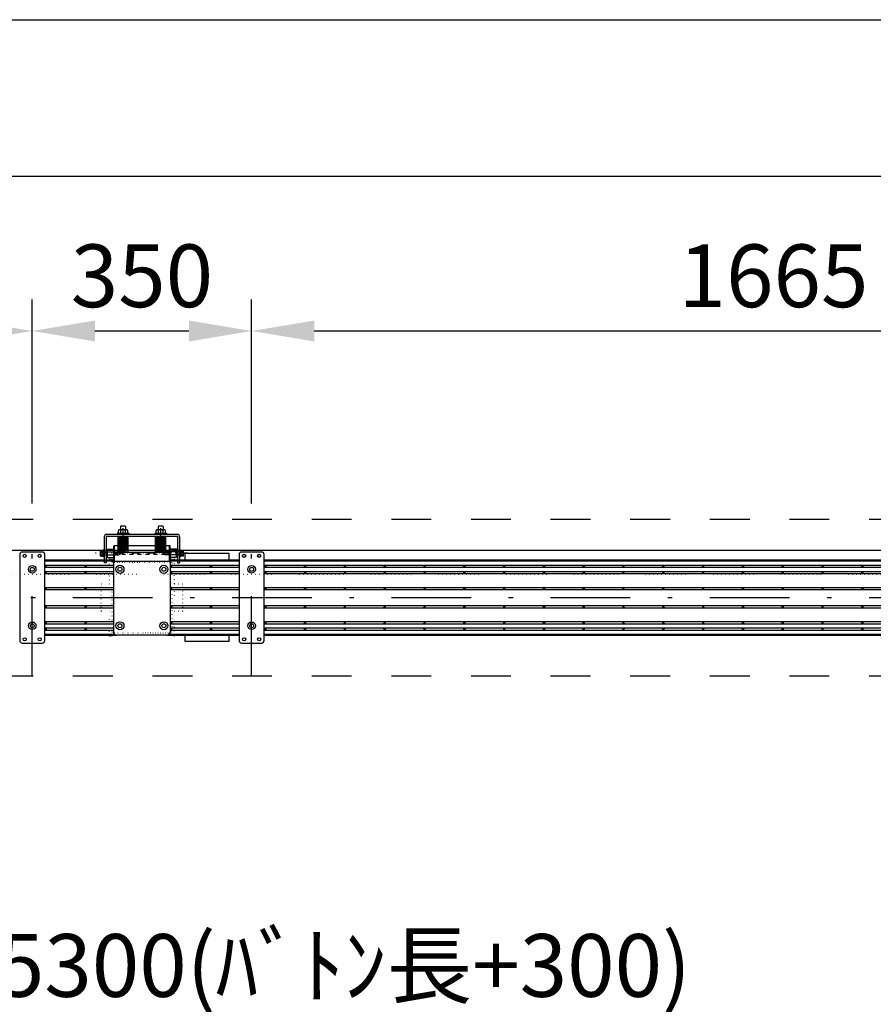
# Model space of a CAD drawing. Units: millimetres. Extents: x 5 to 10784, y 12 to 7506.
# Drawn here: x 4377 to 5739, y 5936 to 7506 of the extents above; entities that cross this region are included whole.
import ezdxf

# ---------------------------------------------------------------- set-up
doc = ezdxf.new("R2010")
doc.units = ezdxf.units.MM
for name, pattern in [('DASHDOT', [25.4, 12.7, -6, 0.7, -6]), ('DASHED', [12.7, 6.35, -6.35]), ('DOT', [6.35, 0.35, -6])]:
    doc.linetypes.add(name, pattern=pattern)
doc.layers.get('Defpoints').update_dxf_attribs({"color": 4})
doc.layers.add('図枠', color=2, linetype='Continuous')
doc.layers.add('寸法', color=6, linetype='Continuous', lineweight=0)
doc.styles.get("Standard").update_dxf_attribs({"font": 'romans.shx', "width": 0.7, "bigfont": 'extfont2.shx'})
doc.dimstyles.new('外観図', dxfattribs={"dimscale": 40, "dimtxt": 2.5, "dimasz": 2.5, "dimexe": 1.25, "dimexo": 0.625, "dimtad": 1, "dimdec": 1, "dimtxsty": 'Standard', "dimcen": 2.5, "dimclrd": 6, "dimclre": 6, "dimclrt": 4, "dimadec": 0, "dimazin": 0, "dimtfac": 1, "dimtdec": 1, "dimtmove": 0, "dimatfit": 3, "dimldrblk": 'NONE', "dimfxl": 1, "dimarcsym": 0})

# ---------------------------------------------------------------- blocks, each defined once
blk = doc.blocks.new('*D16')
at = {"layer": 'Defpoints', "color": 0}
for p in [(4397.4, 7009.5), (2742.4, 6709.5), (4397.4, 6709.5)]:
    blk.add_point(p, dxfattribs=at)
at = {"layer": '寸法', "color": 6, "lineweight": -2}
for p, q in [((2742.4, 6734.5), (2742.4, 7059.5)), ((4397.4, 6734.5), (4397.4, 7059.5)), ((2842.4, 7009.5), (4297.4, 7009.5))]:
    blk.add_line(p, q, dxfattribs=at)
at = {"layer": '寸法', "color": 6}
for points in [[(2842.4, 7026.1), (2842.4, 6992.8), (2742.4, 7009.5)], [(4297.4, 7026.1), (4297.4, 6992.8), (4397.4, 7009.5)]]:
    blk.add_solid(points, dxfattribs=at)
at = {"layer": '寸法', "color": 4, "insert": (3569.9, 7084.5), "char_height": 100, "attachment_point": 5}
blk.add_mtext('1655', dxfattribs=at)
blk = doc.blocks.new('_None')
blk = doc.blocks.new('*D17')
at = {"layer": 'Defpoints', "color": 0}
for p in [(4747.4, 7009.5), (4397.4, 6709.5), (4747.4, 6709.5)]:
    blk.add_point(p, dxfattribs=at)
at = {"layer": '寸法', "color": 6, "lineweight": -2}
for p, q in [((4397.4, 6734.5), (4397.4, 7059.5)), ((4747.4, 6734.5), (4747.4, 7059.5)), ((4497.4, 7009.5), (4647.4, 7009.5))]:
    blk.add_line(p, q, dxfattribs=at)
at = {"layer": '寸法', "color": 6}
for points in [[(4497.4, 7026.1), (4497.4, 6992.8), (4397.4, 7009.5)], [(4647.4, 7026.1), (4647.4, 6992.8), (4747.4, 7009.5)]]:
    blk.add_solid(points, dxfattribs=at)
at = {"layer": '寸法', "color": 4, "insert": (4572.4, 7084.5), "char_height": 100, "attachment_point": 5}
blk.add_mtext('350', dxfattribs=at)
blk = doc.blocks.new('*D18')
at = {"layer": 'Defpoints', "color": 0}
for p in [(6412.4, 7009.5), (4747.4, 6709.5), (6412.4, 6709.5)]:
    blk.add_point(p, dxfattribs=at)
at = {"layer": '寸法', "color": 6, "lineweight": -2}
for p, q in [((4747.4, 6734.5), (4747.4, 7059.5)), ((6412.4, 6734.5), (6412.4, 7059.5)), ((4847.4, 7009.5), (6312.4, 7009.5))]:
    blk.add_line(p, q, dxfattribs=at)
at = {"layer": '寸法', "color": 6}
for points in [[(4847.4, 7026.1), (4847.4, 6992.8), (4747.4, 7009.5)], [(6312.4, 7026.1), (6312.4, 6992.8), (6412.4, 7009.5)]]:
    blk.add_solid(points, dxfattribs=at)
at = {"layer": '寸法', "color": 4, "insert": (5579.9, 7084.5), "char_height": 100, "attachment_point": 5}
blk.add_mtext('1665', dxfattribs=at)
blk = doc.blocks.new('*D36')
at = {"layer": 'Defpoints', "color": 0}
for p in [(6782.4, 5749.7), (2022.4, 5429.7), (6782.4, 5429.7)]:
    blk.add_point(p, dxfattribs=at)
at = {"layer": '寸法', "color": 6, "lineweight": -2}
for p, q in [((2022.4, 5454.7), (2022.4, 5799.7)), ((6782.4, 5454.7), (6782.4, 5799.7)), ((2122.4, 5749.7), (6682.4, 5749.7))]:
    blk.add_line(p, q, dxfattribs=at)
at = {"layer": '寸法', "color": 6}
for points in [[(2122.4, 5766.4), (2122.4, 5733.1), (2022.4, 5749.7)], [(6682.4, 5766.4), (6682.4, 5733.1), (6782.4, 5749.7)]]:
    blk.add_solid(points, dxfattribs=at)
at = {"layer": '寸法', "color": 4, "insert": (4402.4, 5833.6), "char_height": 100, "attachment_point": 5}
blk.add_mtext('ｱﾙﾐ天板 4760', dxfattribs=at)
blk = doc.blocks.new('*D37')
at = {"layer": 'Defpoints', "color": 0}
for p in [(7222.4, 5899.7), (1922.4, 5429.7), (7222.4, 5429.7)]:
    blk.add_point(p, dxfattribs=at)
at = {"layer": '寸法', "color": 6, "lineweight": -2}
for p, q in [((1922.4, 5454.7), (1922.4, 5949.7)), ((7222.4, 5454.7), (7222.4, 5949.7)), ((2022.4, 5899.7), (7122.4, 5899.7))]:
    blk.add_line(p, q, dxfattribs=at)
at = {"layer": '寸法', "color": 6}
for points in [[(2022.4, 5916.4), (2022.4, 5883.1), (1922.4, 5899.7)], [(7122.4, 5916.4), (7122.4, 5883.1), (7222.4, 5899.7)]]:
    blk.add_solid(points, dxfattribs=at)
at = {"layer": '寸法', "color": 4, "insert": (4572.4, 5984.9), "char_height": 100, "attachment_point": 5}
blk.add_mtext('ﾎﾞｯｸｽ内寸 5300(ﾊﾞﾄﾝ長+300)', dxfattribs=at)

msp = doc.modelspace()

# ---------------------------------------------------------------- linework, layer by layer
at = {"color": 4, "linetype": 'DASHED', "ltscale": 10}
for p, q in [((1922.372, 6709.469), (7222.372, 6709.469)), ((1922.372, 6459.469), (7222.372, 6459.469))]:
    msp.add_line(p, q, dxfattribs=at)
at = {"color": 4, "linetype": 'DASHDOT', "ltscale": 10}
for p, q in [((4397.372, 6459.469), (4397.372, 6709.469)), ((4747.372, 6459.469), (4747.372, 6709.469)), ((1922.372, 6584.469), (6722.372, 6584.469))]:
    msp.add_line(p, q, dxfattribs=at)
at = {"color": 4, "linetype": 'Continuous'}
for p, q in [((4535.872, 6692.508), (4534.872, 6691.508)), ((4534.872, 6686.508), (4534.872, 6691.508)), ((4548.872, 6692.508), (4535.872, 6692.508)), ((4539.372, 6698.769), (4538.372, 6697.769)), ((4538.372, 6697.769), (4538.372, 6692.508)), ((4538.622, 6686.508), (4538.622, 6691.508)), ((4539.372, 6698.769), (4545.372, 6698.769)), ((4546.372, 6697.769), (4545.372, 6698.769)), ((4546.122, 6686.508), (4546.122, 6691.508)), ((4546.372, 6697.769), (4546.372, 6692.508)), ((4549.872, 6691.508), (4548.872, 6692.508)), ((4549.872, 6686.508), (4549.872, 6691.508)), ((4595.872, 6692.508), (4594.872, 6691.508)), ((4594.872, 6686.508), (4594.872, 6691.508)), ((4608.872, 6692.508), (4595.872, 6692.508)), ((4599.372, 6698.769), (4598.372, 6697.769)), ((4598.372, 6697.769), (4598.372, 6692.508)), ((4598.622, 6686.508), (4598.622, 6691.508)), ((4599.372, 6698.769), (4605.372, 6698.769)), ((4606.372, 6697.769), (4605.372, 6698.769)), ((4606.122, 6686.508), (4606.122, 6691.508)), ((4606.372, 6697.769), (4606.372, 6692.508)), ((4609.872, 6691.508), (4608.872, 6692.508)), ((4609.872, 6686.508), (4609.872, 6691.508)), ((4512.172, 6681.808), (4512.172, 6640.008)), ((4629.372, 6685.008), (4515.372, 6685.008)), ((4629.372, 6681.808), (4515.372, 6681.808)), ((4515.372, 6681.808), (4515.372, 6640.008)), ((4532.872, 6686.508), (4532.872, 6685.008)), ((4551.872, 6686.508), (4532.872, 6686.508)), ((4551.872, 6686.508), (4551.872, 6685.008)), ((4592.872, 6686.508), (4592.872, 6685.008)), ((4611.872, 6686.508), (4592.872, 6686.508)), ((4611.872, 6686.508), (4611.872, 6685.008)), ((4629.372, 6681.808), (4629.372, 6640.008)), ((4632.572, 6681.808), (4632.572, 6640.008)), ((4413.372, 6656.969), (4381.372, 6656.969)), ((4506.272, 6659.008), (4506.772, 6659.508)), ((4506.272, 6651.008), (4506.272, 6659.008)), ((4506.772, 6659.508), (4510.372, 6659.508)), ((4506.772, 6657.258), (4510.372, 6657.258)), ((4510.372, 6650.508), (4510.372, 6659.508)), ((4510.372, 6657.508), (4530.372, 6657.508)), ((4511.072, 6659.258), (4510.672, 6659.258)), ((4512.172, 6661.008), (4511.372, 6661.008)), ((4511.372, 6649.008), (4511.372, 6661.008)), ((4512.172, 6649.008), (4512.172, 6661.008)), ((4517.372, 6648.508), (4517.372, 6661.508)), ((4528.372, 6642.508), (4528.372, 6667.508)), ((4530.372, 6652.508), (4530.372, 6657.508)), ((4634.372, 6657.508), (4614.372, 6657.508)), ((4614.372, 6652.508), (4614.372, 6657.508)), ((4616.372, 6642.508), (4616.372, 6667.508)), ((4627.372, 6648.508), (4627.372, 6661.508)), ((4632.572, 6649.008), (4632.572, 6661.008)), ((4632.572, 6661.008), (4633.372, 6661.008)), ((4633.372, 6649.008), (4633.372, 6661.008)), ((4633.672, 6659.258), (4634.072, 6659.258)), ((4637.972, 6659.508), (4634.372, 6659.508)), ((4634.372, 6650.508), (4634.372, 6659.508)), ((4637.972, 6657.258), (4634.372, 6657.258)), ((4638.472, 6659.008), (4637.972, 6659.508)), ((4638.472, 6651.008), (4638.472, 6659.008)), ((4763.372, 6656.969), (4731.372, 6656.969)), ((4377.372, 6652.969), (4377.372, 6515.969)), ((4417.372, 6515.969), (4417.372, 6652.969)), ((4506.272, 6651.008), (4506.772, 6650.508)), ((4506.772, 6652.758), (4510.372, 6652.758)), ((4506.772, 6650.508), (4510.372, 6650.508)), ((4510.372, 6652.508), (4530.372, 6652.508)), ((4511.072, 6650.758), (4510.672, 6650.758)), ((4512.172, 6649.008), (4511.372, 6649.008)), ((4634.372, 6652.508), (4614.372, 6652.508)), ((4632.572, 6649.008), (4633.372, 6649.008)), ((4633.672, 6650.758), (4634.072, 6650.758)), ((4637.972, 6652.758), (4634.372, 6652.758)), ((4637.972, 6650.508), (4634.372, 6650.508)), ((4638.472, 6651.008), (4637.972, 6650.508)), ((4711.562, 6654.469), (4641.562, 6654.469)), ((4641.562, 6644.469), (4641.562, 6654.469)), ((4711.562, 6644.469), (4711.562, 6654.469)), ((4727.372, 6652.969), (4727.372, 6515.969)), ((4767.372, 6515.969), (4767.372, 6652.969)), ((4515.372, 6640.008), (4512.172, 6640.008)), ((4629.372, 6640.008), (4632.572, 6640.008)), ((4641.562, 6514.469), (4641.562, 6524.469)), ((4711.562, 6514.469), (4711.562, 6524.469)), ((4381.372, 6511.969), (4413.372, 6511.969)), ((4711.562, 6514.469), (4641.562, 6514.469)), ((4731.372, 6511.969), (4763.372, 6511.969))]:
    msp.add_line(p, q, dxfattribs=at)
at = {"color": 4, "linetype": 'DASHDOT'}
for p, q in [((4542.372, 6656.969), (4542.372, 6698.769)), ((4602.372, 6656.969), (4602.372, 6698.769)), ((4644.948, 6655.008), (4497.821, 6655.008))]:
    msp.add_line(p, q, dxfattribs=at)
at = {"color": 1, "linetype": 'Continuous'}
for p, q in [((4534.279, 6656.969), (4534.279, 6681.808)), ((4534.692, 6680.454), (4542.372, 6681.808)), ((4534.692, 6677.954), (4549.692, 6680.599)), ((4534.692, 6675.454), (4549.692, 6678.099)), ((4534.692, 6672.954), (4549.692, 6675.599)), ((4534.692, 6670.454), (4549.692, 6673.099)), ((4534.866, 6679.469), (4548.131, 6681.808)), ((4534.866, 6676.969), (4549.866, 6679.614)), ((4534.866, 6674.469), (4549.866, 6677.114)), ((4534.866, 6671.969), (4549.866, 6674.614)), ((4550.279, 6656.969), (4550.279, 6681.808)), ((4594.279, 6656.969), (4594.279, 6681.808)), ((4594.692, 6680.454), (4602.372, 6681.808)), ((4594.692, 6677.954), (4609.692, 6680.599)), ((4594.692, 6675.454), (4609.692, 6678.099)), ((4594.692, 6672.954), (4609.692, 6675.599)), ((4594.692, 6670.454), (4609.692, 6673.099)), ((4594.866, 6679.469), (4608.131, 6681.808)), ((4594.866, 6676.969), (4609.866, 6679.614)), ((4594.866, 6674.469), (4609.866, 6677.114)), ((4594.866, 6671.969), (4609.866, 6674.614)), ((4610.279, 6656.969), (4610.279, 6681.808)), ((4534.279, 6656.969), (4550.279, 6656.969)), ((4534.692, 6667.954), (4549.692, 6670.599)), ((4534.692, 6665.454), (4549.692, 6668.099)), ((4534.692, 6662.954), (4549.692, 6665.599)), ((4534.692, 6660.454), (4549.692, 6663.099)), ((4534.692, 6657.954), (4549.692, 6660.599)), ((4534.866, 6669.469), (4549.866, 6672.114)), ((4534.866, 6666.969), (4549.866, 6669.614)), ((4534.866, 6664.469), (4549.866, 6667.114)), ((4534.866, 6661.969), (4549.866, 6664.614)), ((4534.866, 6659.469), (4549.866, 6662.114)), ((4534.866, 6656.969), (4549.866, 6659.614)), ((4594.279, 6656.969), (4610.279, 6656.969)), ((4594.692, 6667.954), (4609.692, 6670.599)), ((4594.692, 6665.454), (4609.692, 6668.099)), ((4594.692, 6662.954), (4609.692, 6665.599)), ((4594.692, 6660.454), (4609.692, 6663.099)), ((4594.692, 6657.954), (4609.692, 6660.599)), ((4594.866, 6669.469), (4609.866, 6672.114)), ((4594.866, 6666.969), (4609.866, 6669.614)), ((4594.866, 6664.469), (4609.866, 6667.114)), ((4594.866, 6661.969), (4609.866, 6664.614)), ((4594.866, 6659.469), (4609.866, 6662.114)), ((4594.866, 6656.969), (4609.866, 6659.614))]:
    msp.add_line(p, q, dxfattribs=at)
at = {"color": 7, "linetype": 'Continuous'}
msp.add_line((2118.372, 6659.91), (7026.372, 6659.91), dxfattribs=at)
at = {"color": 3, "linetype": 'Continuous'}
for p, q in [((4517.372, 6661.508), (4516.372, 6660.508)), ((4516.372, 6649.508), (4516.372, 6660.508)), ((4517.372, 6661.508), (4527.372, 6661.508)), ((4527.372, 6666.508), (4528.372, 6667.508)), ((4527.372, 6643.508), (4527.372, 6666.508)), ((4527.372, 6529.469), (4527.372, 6656.969)), ((4527.372, 6656.969), (4617.372, 6656.969)), ((4528.372, 6667.508), (4534.279, 6667.508)), ((4550.279, 6667.508), (4594.279, 6667.508)), ((4610.279, 6667.508), (4616.372, 6667.508)), ((4616.372, 6667.508), (4617.372, 6666.508)), ((4617.372, 6643.508), (4617.372, 6666.508)), ((4627.372, 6661.508), (4617.372, 6661.508)), ((4617.372, 6656.969), (4617.372, 6529.469)), ((4627.372, 6661.508), (4628.372, 6660.508)), ((4628.372, 6649.508), (4628.372, 6660.508)), ((4516.372, 6649.508), (4517.372, 6648.508)), ((4517.372, 6648.508), (4527.372, 6648.508)), ((4527.372, 6643.508), (4528.372, 6642.508)), ((4528.372, 6642.508), (4616.372, 6642.508)), ((4617.372, 6643.508), (4616.372, 6642.508)), ((4627.372, 6648.508), (4617.372, 6648.508)), ((4628.372, 6649.508), (4627.372, 6648.508)), ((4612.372, 6524.469), (4532.372, 6524.469))]:
    msp.add_line(p, q, dxfattribs=at)
at = {"color": 3, "linetype": 'DASHED'}
for p, q in [((4516.372, 6657.508), (4536.372, 6657.508)), ((4536.372, 6652.508), (4536.372, 6657.508)), ((4536.372, 6657.508), (4538.872, 6655.008)), ((4608.372, 6657.508), (4605.872, 6655.008)), ((4608.372, 6652.508), (4608.372, 6657.508)), ((4628.372, 6657.508), (4608.372, 6657.508)), ((4516.372, 6652.508), (4536.372, 6652.508)), ((4536.372, 6652.508), (4538.872, 6655.008)), ((4608.372, 6652.508), (4605.872, 6655.008)), ((4628.372, 6652.508), (4608.372, 6652.508))]:
    msp.add_line(p, q, dxfattribs=at)
at = {"color": 2, "linetype": 'Continuous'}
for p, q in [((4417.372, 6644.469), (4527.372, 6644.469)), ((4417.372, 6642.969), (4527.372, 6642.969)), ((4617.372, 6644.469), (4727.372, 6644.469)), ((4617.372, 6642.969), (4727.372, 6642.969)), ((4767.372, 6644.469), (6392.372, 6644.469)), ((4767.372, 6642.969), (6392.372, 6642.969)), ((4417.372, 6636.219), (4527.372, 6636.219)), ((4417.372, 6632.719), (4527.372, 6632.719)), ((4417.372, 6626.219), (4527.372, 6626.219)), ((4617.372, 6636.219), (4727.372, 6636.219)), ((4617.372, 6632.719), (4727.372, 6632.719)), ((4617.372, 6626.219), (4727.372, 6626.219)), ((4767.372, 6636.219), (6392.372, 6636.219)), ((4767.372, 6632.719), (6392.372, 6632.719)), ((4767.372, 6626.219), (6392.372, 6626.219)), ((4417.372, 6622.719), (4527.372, 6622.719)), ((4617.372, 6622.719), (4727.372, 6622.719)), ((4767.372, 6622.719), (6392.372, 6622.719)), ((4417.372, 6600.719), (4527.372, 6600.719)), ((4417.372, 6597.219), (4527.372, 6597.219)), ((4617.372, 6600.719), (4727.372, 6600.719)), ((4617.372, 6597.219), (4727.372, 6597.219)), ((4767.372, 6600.719), (6392.372, 6600.719)), ((4767.372, 6597.219), (6392.372, 6597.219)), ((4417.372, 6571.719), (4527.372, 6571.719)), ((4417.372, 6568.219), (4527.372, 6568.219)), ((4617.372, 6571.719), (4727.372, 6571.719)), ((4617.372, 6568.219), (4727.372, 6568.219)), ((4767.372, 6571.719), (6392.372, 6571.719)), ((4767.372, 6568.219), (6392.372, 6568.219)), ((4417.372, 6546.219), (4527.372, 6546.219)), ((4417.372, 6542.719), (4527.372, 6542.719)), ((4417.372, 6536.219), (4527.372, 6536.219)), ((4417.372, 6532.719), (4527.372, 6532.719)), ((4617.372, 6546.219), (4727.372, 6546.219)), ((4617.372, 6542.719), (4727.372, 6542.719)), ((4617.372, 6536.219), (4727.372, 6536.219)), ((4617.372, 6532.719), (4727.372, 6532.719)), ((4767.372, 6546.219), (6392.372, 6546.219)), ((4767.372, 6542.719), (6392.372, 6542.719)), ((4767.372, 6536.219), (6392.372, 6536.219)), ((4767.372, 6532.719), (6392.372, 6532.719)), ((4417.372, 6525.969), (4528.801, 6525.969)), ((4417.372, 6524.469), (4532.372, 6524.469)), ((4612.372, 6524.469), (4727.372, 6524.469)), ((4615.942, 6525.969), (4727.372, 6525.969)), ((4767.372, 6525.969), (6392.372, 6525.969)), ((4767.372, 6524.469), (6392.372, 6524.469))]:
    msp.add_line(p, q, dxfattribs=at)
at = {"color": 7, "linetype": 'DOT'}
for p, q in [((4521.372, 6645.969), (4520.872, 6645.469)), ((4520.872, 6523.469), (4520.872, 6645.469)), ((4521.372, 6645.969), (4524.372, 6645.969)), ((4524.372, 6645.969), (4524.872, 6645.469)), ((4524.872, 6640.969), (4524.872, 6645.469)), ((4525.772, 6640.969), (4524.872, 6640.969)), ((4524.872, 6529.481), (4524.872, 6640.969)), ((4528.85, 6640.969), (4529.75, 6640.969)), ((4532.827, 6640.969), (4533.727, 6640.969)), ((4536.805, 6640.969), (4537.705, 6640.969)), ((4540.783, 6640.969), (4541.683, 6640.969)), ((4544.761, 6640.969), (4545.661, 6640.969)), ((4548.738, 6640.969), (4549.638, 6640.969)), ((4552.716, 6640.969), (4553.616, 6640.969)), ((4556.694, 6640.969), (4557.594, 6640.969)), ((4560.672, 6640.969), (4561.572, 6640.969)), ((4564.65, 6640.969), (4565.55, 6640.969)), ((4568.627, 6640.969), (4569.527, 6640.969)), ((4572.605, 6640.969), (4573.505, 6640.969)), ((4576.583, 6640.969), (4577.483, 6640.969)), ((4580.561, 6640.969), (4581.461, 6640.969)), ((4584.538, 6640.969), (4585.438, 6640.969)), ((4588.516, 6640.969), (4589.416, 6640.969)), ((4592.494, 6640.969), (4593.394, 6640.969)), ((4596.472, 6640.969), (4597.372, 6640.969)), ((4600.45, 6640.969), (4601.35, 6640.969)), ((4604.427, 6640.969), (4605.327, 6640.969)), ((4608.405, 6640.969), (4609.305, 6640.969)), ((4612.383, 6640.969), (4613.283, 6640.969)), ((4616.361, 6640.969), (4617.261, 6640.969)), ((4620.372, 6645.969), (4619.872, 6645.469)), ((4619.872, 6639.865), (4619.872, 6645.469)), ((4620.372, 6645.969), (4623.372, 6645.969)), ((4623.372, 6645.969), (4623.872, 6645.469)), ((4623.872, 6645.469), (4623.872, 6523.469)), ((4524.872, 6529.481), (4524.872, 6640.483)), ((4619.872, 6639.865), (4619.872, 6529.498)), ((2118.372, 6621.91), (6782.372, 6621.91)), ((4507.372, 6562.969), (4507.372, 6605.969)), ((4520.872, 6605.969), (4507.372, 6605.969)), ((4637.372, 6605.969), (4623.872, 6605.969)), ((4637.372, 6562.969), (4637.372, 6605.969)), ((4520.872, 6562.969), (4507.372, 6562.969)), ((4623.872, 6562.969), (4637.372, 6562.969)), ((4520.872, 6523.469), (4521.372, 6522.969)), ((4521.372, 6522.969), (4524.372, 6522.969)), ((4524.372, 6522.969), (4524.872, 6523.469)), ((4524.872, 6529.481), (4524.872, 6523.469)), ((4527.022, 6527.969), (4526.122, 6527.969)), ((4530.1, 6527.969), (4531, 6527.969)), ((4534.077, 6527.969), (4534.977, 6527.969)), ((4538.055, 6527.969), (4538.955, 6527.969)), ((4542.033, 6527.969), (4542.933, 6527.969)), ((4546.011, 6527.969), (4546.911, 6527.969)), ((4549.988, 6527.969), (4550.888, 6527.969)), ((4553.966, 6527.969), (4554.866, 6527.969)), ((4557.944, 6527.969), (4558.844, 6527.969)), ((4561.922, 6527.969), (4562.822, 6527.969)), ((4565.9, 6527.969), (4566.8, 6527.969)), ((4569.877, 6527.969), (4570.777, 6527.969)), ((4573.855, 6527.969), (4574.755, 6527.969)), ((4577.833, 6527.969), (4578.733, 6527.969)), ((4581.811, 6527.969), (4582.711, 6527.969)), ((4585.788, 6527.969), (4586.688, 6527.969)), ((4589.766, 6527.969), (4590.666, 6527.969)), ((4593.744, 6527.969), (4594.644, 6527.969)), ((4597.722, 6527.969), (4598.622, 6527.969)), ((4601.7, 6527.969), (4602.6, 6527.969)), ((4605.677, 6527.969), (4606.577, 6527.969)), ((4609.655, 6527.969), (4609.872, 6527.969)), ((4609.655, 6527.969), (4610.555, 6527.969)), ((4613.633, 6527.969), (4614.533, 6527.969)), ((4617.611, 6527.969), (4618.511, 6527.969)), ((4619.872, 6529.498), (4619.872, 6523.469)), ((4619.872, 6523.469), (4620.372, 6522.969)), ((4620.372, 6522.969), (4623.372, 6522.969)), ((4623.372, 6522.969), (4623.872, 6523.469))]:
    msp.add_line(p, q, dxfattribs=at)
at = {"color": 4, "linetype": 'DASHED'}
msp.add_line((4527.372, 6653.769), (4617.372, 6653.769), dxfattribs=at)
at = {"color": 4, "linetype": 'DOT', "ltscale": 10}
for p, q in [((4417.372, 6634.719), (4527.372, 6634.719)), ((4617.372, 6634.719), (4727.372, 6634.719)), ((4767.372, 6634.719), (6392.372, 6634.719)), ((4417.372, 6624.219), (4527.372, 6624.219)), ((4617.372, 6624.219), (4727.372, 6624.219)), ((4767.372, 6624.219), (6392.372, 6624.219)), ((4417.372, 6598.719), (4527.372, 6598.719)), ((4617.372, 6598.719), (4727.372, 6598.719)), ((4767.372, 6598.719), (6392.372, 6598.719)), ((4417.372, 6570.219), (4527.372, 6570.219)), ((4617.372, 6570.219), (4727.372, 6570.219)), ((4767.372, 6570.219), (6392.372, 6570.219)), ((4417.372, 6544.719), (4527.372, 6544.719)), ((4417.372, 6534.219), (4527.372, 6534.219)), ((4617.372, 6544.719), (4727.372, 6544.719)), ((4617.372, 6534.219), (4727.372, 6534.219)), ((4767.372, 6544.719), (6392.372, 6544.719)), ((4767.372, 6534.219), (6392.372, 6534.219))]:
    msp.add_line(p, q, dxfattribs=at)
at = {"color": 4, "linetype": 'Continuous'}
for centre, radius in [((4385.372, 6650.969), 2.5), ((4409.372, 6650.969), 2.5), ((4735.372, 6650.969), 2.5), ((4759.372, 6650.969), 2.5), ((4397.372, 6629.469), 6), ((4397.372, 6629.469), 3.1), ((4747.372, 6629.469), 6), ((4747.372, 6629.469), 3.1), ((4397.372, 6539.469), 6), ((4397.372, 6539.469), 3.1), ((4747.372, 6539.469), 6), ((4747.372, 6539.469), 3.1), ((4385.372, 6517.969), 2.5), ((4409.372, 6517.969), 2.5), ((4735.372, 6517.969), 2.5), ((4759.372, 6517.969), 2.5)]:
    msp.add_circle(centre, radius, dxfattribs=at)
at = {"color": 3, "linetype": 'Continuous'}
for centre, radius in [((4537.372, 6629.469), 6.4), ((4537.372, 6629.469), 3.2), ((4607.372, 6629.469), 6.4), ((4607.372, 6629.469), 3.2), ((4537.372, 6539.469), 6.4), ((4537.372, 6539.469), 3.2), ((4607.372, 6539.469), 6.4), ((4607.372, 6539.469), 3.2)]:
    msp.add_circle(centre, radius, dxfattribs=at)
at = {"color": 4, "linetype": 'Continuous'}
for centre, radius, start, end in [((4536.747, 6690.081), 2.356, 37.266265, 142.733735), ((4542.372, 6684.977), 7.531, 60.137166, 119.862834), ((4547.997, 6690.081), 2.356, 37.266265, 142.733735), ((4596.747, 6690.081), 2.356, 37.266265, 142.733735), ((4602.372, 6684.977), 7.531, 60.137166, 119.862834), ((4607.997, 6690.081), 2.356, 37.266265, 142.733735), ((4515.372, 6681.808), 3.2, 90, 180), ((4629.372, 6681.808), 3.2, 0, 90), ((4381.372, 6652.969), 4, 90.000002, 179.999998), ((4413.372, 6652.969), 4, 0.000001, 89.999999), ((4511.584, 6655.008), 5.313, 154.942385, 205.057615), ((4507.976, 6658.383), 1.648, 136.949494, 223.050506), ((4510.672, 6658.958), 0.3, 90, 180), ((4511.072, 6658.958), 0.3, 0, 90), ((4633.672, 6658.958), 0.3, 90, 180), ((4634.072, 6658.958), 0.3, 0, 90), ((4636.767, 6658.383), 1.648, 316.949494, 43.050506), ((4633.159, 6655.008), 5.313, 334.942385, 25.057615), ((4731.372, 6652.969), 4, 90.000002, 179.999998), ((4763.372, 6652.969), 4, 0.000001, 89.999999), ((4507.976, 6651.633), 1.648, 136.949494, 223.050506), ((4510.672, 6651.058), 0.3, 180, 270), ((4511.072, 6651.058), 0.3, 270, 0), ((4633.672, 6651.058), 0.3, 180, 270), ((4634.072, 6651.058), 0.3, 270, 0), ((4636.767, 6651.633), 1.648, 316.949494, 43.050506), ((4381.372, 6515.969), 4, 180.000001, 269.999999), ((4413.372, 6515.969), 4, 270.000001, 359.999999), ((4731.372, 6515.969), 4, 180.000001, 269.999999), ((4763.372, 6515.969), 4, 270.000001, 359.999999)]:
    msp.add_arc(centre, radius, start, end, dxfattribs=at)
at = {"color": 1, "linetype": 'Continuous'}
for centre, start, end in [((4534.779, 6679.962), 100, 280), ((4534.779, 6677.462), 100, 280), ((4534.779, 6674.962), 100, 280), ((4534.779, 6672.462), 100, 280), ((4549.779, 6680.107), 280, 100), ((4549.779, 6677.607), 280, 100), ((4549.779, 6675.107), 280, 100), ((4549.779, 6672.607), 280, 100), ((4594.779, 6679.962), 100, 280), ((4594.779, 6677.462), 100, 280), ((4594.779, 6674.962), 100, 280), ((4594.779, 6672.462), 100, 280), ((4609.779, 6680.107), 280, 100), ((4609.779, 6677.607), 280, 100), ((4609.779, 6675.107), 280, 100), ((4609.779, 6672.607), 280, 100), ((4534.779, 6669.962), 100, 280), ((4534.779, 6667.462), 100, 280), ((4534.779, 6664.962), 100, 280), ((4534.779, 6662.462), 100, 280), ((4534.779, 6659.962), 100, 280), ((4534.779, 6657.462), 100, 280), ((4549.779, 6670.107), 280, 100), ((4549.779, 6667.607), 280, 100), ((4549.779, 6665.107), 280, 100), ((4549.779, 6662.607), 280, 100), ((4549.779, 6660.107), 280, 100), ((4594.779, 6669.962), 100, 280), ((4594.779, 6667.462), 100, 280), ((4594.779, 6664.962), 100, 280), ((4594.779, 6662.462), 100, 280), ((4594.779, 6659.962), 100, 280), ((4594.779, 6657.462), 100, 280), ((4609.779, 6670.107), 280, 100), ((4609.779, 6667.607), 280, 100), ((4609.779, 6665.107), 280, 100), ((4609.779, 6662.607), 280, 100), ((4609.779, 6660.107), 280, 100)]:
    msp.add_arc(centre, 0.5, start, end, dxfattribs=at)
at = {"color": 7, "linetype": 'DOT'}
for centre, start, end in [((4527.311, 6640.969), 180, 0), ((4531.288, 6640.969), 180, 0), ((4535.266, 6640.969), 180, 0), ((4539.244, 6640.969), 180, 0), ((4543.222, 6640.969), 180, 0), ((4547.2, 6640.969), 180, 0), ((4551.177, 6640.969), 180, 0), ((4555.155, 6640.969), 180, 0), ((4559.133, 6640.969), 180, 0), ((4563.111, 6640.969), 180, 0), ((4567.088, 6640.969), 180, 0), ((4571.066, 6640.969), 180, 0), ((4575.044, 6640.969), 180, 0), ((4579.022, 6640.969), 180, 0), ((4583, 6640.969), 180, 0), ((4586.977, 6640.969), 180, 0), ((4590.955, 6640.969), 180, 0), ((4594.933, 6640.969), 180, 0), ((4598.911, 6640.969), 180, 0), ((4602.888, 6640.969), 180, 0), ((4606.866, 6640.969), 180, 0), ((4610.844, 6640.969), 180, 0), ((4614.822, 6640.969), 180, 0), ((4618.8, 6640.969), 180, 314.166906), ((4524.583, 6527.969), 0, 79.179916), ((4528.561, 6527.969), 0, 180), ((4532.538, 6527.969), 0, 180), ((4536.516, 6527.969), 0, 180), ((4540.494, 6527.969), 0, 180), ((4544.472, 6527.969), 0, 180), ((4548.45, 6527.969), 0, 180), ((4552.427, 6527.969), 0, 180), ((4556.405, 6527.969), 0, 180), ((4560.383, 6527.969), 0, 180), ((4564.361, 6527.969), 0, 180), ((4568.338, 6527.969), 0, 180), ((4572.316, 6527.969), 0, 180), ((4576.294, 6527.969), 0, 180), ((4580.272, 6527.969), 0, 180), ((4584.25, 6527.969), 0, 180), ((4588.227, 6527.969), 0, 180), ((4592.205, 6527.969), 0, 180), ((4596.183, 6527.969), 0, 180), ((4600.161, 6527.969), 0, 180), ((4604.138, 6527.969), 0, 180), ((4608.116, 6527.969), 0, 180), ((4612.094, 6527.969), 0, 180), ((4616.072, 6527.969), 0, 180), ((4620.05, 6527.969), 96.633819, 180)]:
    msp.add_arc(centre, 1.539, start, end, dxfattribs=at)
at = {"color": 3, "linetype": 'Continuous'}
for centre, start, end in [((4532.372, 6529.469), 180, 270), ((4612.372, 6529.469), 270, 0)]:
    msp.add_arc(centre, 5, start, end, dxfattribs=at)
at = {"layer": 'Defpoints', "color": 4, "linetype": 'Continuous'}
msp.add_line((283.851, 7505.821), (10783.851, 7505.821), dxfattribs=at)
at = {"layer": '図枠', "color": 2, "linetype": 'Continuous'}
msp.add_line((10533.851, 7255.821), (533.851, 7255.821), dxfattribs=at)

# ---------------------------------------------------------------- dimensions: what is measured, and where the dimension line sits
at = {"layer": '寸法'}
for base, p1, p2, picture, middle in [((4397.372, 7009.469), (2742.372, 6709.469), (4397.372, 6709.469), '*D16', (3569.872, 7084.469)), ((4747.372, 7009.469), (4397.372, 6709.469), (4747.372, 6709.469), '*D17', (4572.372, 7084.469)), ((6412.372, 7009.469), (4747.372, 6709.469), (6412.372, 6709.469), '*D18', (5579.872, 7084.469))]:
    dim = msp.add_linear_dim(base=base, p1=p1, p2=p2, dimstyle='外観図', dxfattribs=at)
    dim.commit()
    dim.dimension.update_dxf_attribs({"geometry": picture, "text_midpoint": middle})
for base, p1, p2, text, picture, middle in [((7222.372, 5899.734), (1922.372, 5429.734), (7222.372, 5429.734), 'ﾎﾞｯｸｽ内寸 <>(ﾊﾞﾄﾝ長+300)', '*D37', (4572.372, 5984.886)), ((6782.372, 5749.734), (2022.372, 5429.734), (6782.372, 5429.734), 'ｱﾙﾐ天板 <>', '*D36', (4402.372, 5833.617))]:
    dim = msp.add_linear_dim(base=base, p1=p1, p2=p2, text=text, dimstyle='外観図', dxfattribs=at)
    dim.commit()
    dim.dimension.update_dxf_attribs({"geometry": picture, "text_midpoint": middle})

doc.saveas('drawing.dxf')
